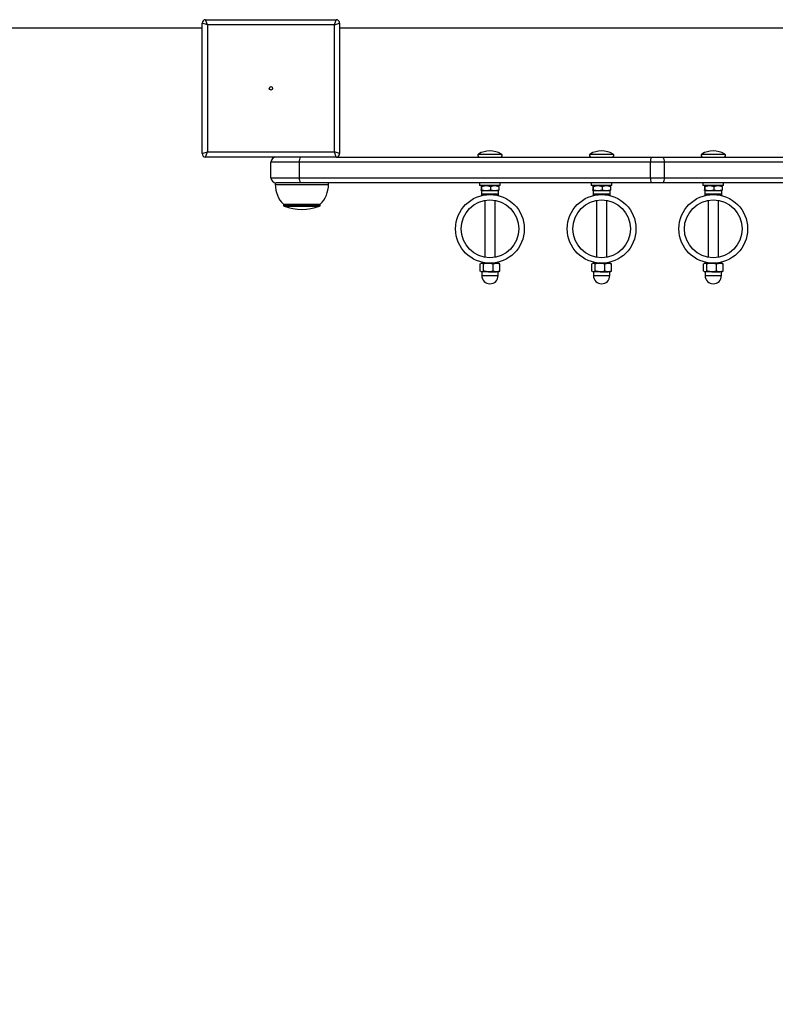
# Model space of a CAD drawing. Units: millimetres. Extents: x -1263 to 1517, y -486 to 660.
# Drawn here: x -374 to 66, y 87 to 660 of the extents above; entities that cross this region are included whole.
import ezdxf

# ---------------------------------------------------------------- set-up
doc = ezdxf.new("R2010")
doc.units = ezdxf.units.MM

msp = doc.modelspace()

# ---------------------------------------------------------------- linework, layer by layer
at = {"color": 7, "linetype": 'Continuous', "lineweight": 25}
for p, q in [((-264.853091, 657.323636), (-265.853091, 660.323636)), ((-265.853091, 660.323636), (-189.853091, 660.323636)), ((-190.853091, 657.323636), (-189.853091, 660.323636)), ((-267.853091, 655.323636), (-1262.853091, 655.323636)), ((-264.853091, 657.323636), (-267.853091, 658.323636)), ((-267.853091, 582.323636), (-267.853091, 658.323636)), ((-190.853091, 657.323636), (-264.853091, 657.323636)), ((-264.853091, 657.323636), (-264.853091, 583.323636)), ((-190.853091, 657.323636), (-187.853091, 658.323636)), ((-190.853091, 583.323636), (-190.853091, 657.323636)), ((-187.853091, 658.323636), (-187.853091, 582.323636)), ((432.146909, 655.323636), (-187.853091, 655.323636)), ((-267.853091, 582.323636), (-264.853091, 583.323636)), ((-265.853091, 580.323636), (-264.853091, 583.323636)), ((-189.853091, 580.323636), (-265.853091, 580.323636)), ((-264.853091, 583.323636), (-190.853091, 583.323636)), ((-187.853091, 582.323636), (-190.853091, 583.323636)), ((-189.853091, 580.323636), (-190.853091, 583.323636)), ((-189.853091, 580.323636), (-6.339374, 580.323636)), ((-106.991012, 582.088764), (-93.71517, 582.088764)), ((-41.991012, 582.088764), (-28.71517, 582.088764)), ((-6.339374, 580.323636), (0.436813, 580.323636)), ((0.436813, 580.323636), (158.906491, 580.323636)), ((23.008988, 582.088764), (36.28483, 582.088764)), ((-227.853091, 568.323636), (-227.853091, 577.323636)), ((-211.326054, 577.323636), (-227.853091, 577.323636)), ((-6.860319, 577.323636), (-211.326054, 577.323636)), ((-211.326054, 577.323636), (-211.326054, 568.323636)), ((-6.860319, 568.323636), (-6.860319, 577.323636)), ((1.111666, 577.323636), (-6.860319, 577.323636)), ((1.111666, 577.323636), (1.111666, 568.323636)), ((159.581344, 577.323636), (1.111666, 577.323636)), ((-227.853091, 568.323636), (-211.326054, 568.323636)), ((-211.326054, 568.323636), (-6.860319, 568.323636)), ((-6.860319, 568.323636), (1.111666, 568.323636)), ((1.111666, 568.323636), (159.581344, 568.323636)), ((-225.353091, 565.323636), (-225.353091, 564.323636)), ((-225.353091, 565.323636), (-224.853091, 565.323636)), ((-225.353091, 564.323636), (-209.853091, 564.323636)), ((-210.80511, 565.323636), (-224.853091, 565.323636)), ((-6.339374, 565.323636), (-210.80511, 565.323636)), ((-209.853091, 564.323636), (-194.353091, 564.323636)), ((-194.353091, 564.323636), (-194.353091, 565.323636)), ((-106.353091, 565.323636), (-106.353091, 563.723636)), ((-94.353091, 563.723636), (-106.353091, 563.723636)), ((-103.353091, 563.704124), (-105.509147, 563.277054)), ((-105.509147, 563.277054), (-105.509147, 561.270218)), ((-105.353091, 563.723636), (-105.361194, 563.718958)), ((-105.180856, 563.277054), (-102.602828, 563.723636)), ((-105.180856, 563.277054), (-105.180856, 561.270218)), ((-100.0248, 563.277054), (-97.610917, 563.723636)), ((-100.0248, 563.277054), (-100.0248, 561.270218)), ((-95.344988, 563.718958), (-95.353091, 563.723636)), ((-95.197035, 563.277054), (-95.197035, 561.270218)), ((-94.353091, 563.723636), (-94.353091, 565.323636)), ((-41.353091, 565.323636), (-41.353091, 563.723636)), ((-29.353091, 563.723636), (-41.353091, 563.723636)), ((-38.353091, 563.704124), (-40.509147, 563.277054)), ((-40.509147, 563.277054), (-40.509147, 561.270218)), ((-40.353091, 563.723636), (-40.361194, 563.718958)), ((-40.180856, 563.277054), (-37.602828, 563.723636)), ((-40.180856, 563.277054), (-40.180856, 561.270218)), ((-35.0248, 563.277054), (-32.610917, 563.723636)), ((-35.0248, 563.277054), (-35.0248, 561.270218)), ((-30.344988, 563.718958), (-30.353091, 563.723636)), ((-30.197035, 563.277054), (-30.197035, 561.270218)), ((-29.353091, 563.723636), (-29.353091, 565.323636)), ((0.436813, 565.323636), (-6.339374, 565.323636)), ((158.906491, 565.323636), (0.436813, 565.323636)), ((23.646909, 565.323636), (23.646909, 563.723636)), ((35.646909, 563.723636), (23.646909, 563.723636)), ((26.646909, 563.704124), (24.490853, 563.277054)), ((24.490853, 563.277054), (24.490853, 561.270218)), ((24.646909, 563.723636), (24.638806, 563.718958)), ((24.819144, 563.277054), (27.397172, 563.723636)), ((24.819144, 563.277054), (24.819144, 561.270218)), ((29.9752, 563.277054), (32.389083, 563.723636)), ((29.9752, 563.277054), (29.9752, 561.270218)), ((34.655012, 563.718958), (34.646909, 563.723636)), ((34.802965, 563.277054), (34.802965, 561.270218)), ((35.646909, 563.723636), (35.646909, 565.323636)), ((-105.389672, 560.859051), (-105.509147, 561.270218)), ((-105.361194, 560.828315), (-105.353091, 560.823636)), ((-105.345001, 560.823636), (-105.361173, 560.836457)), ((-105.353091, 560.823636), (-105.353091, 558.75697)), ((-105.345001, 560.823636), (-105.353091, 560.823636)), ((-105.345001, 558.75697), (-105.353091, 558.75697)), ((-105.345001, 560.823636), (-102.602828, 560.823636)), ((-95.353091, 558.75697), (-105.345001, 558.75697)), ((-105.180856, 561.270218), (-102.602828, 560.823636)), ((-102.602828, 560.823636), (-97.610917, 560.823636)), ((-100.0248, 561.270218), (-97.610917, 560.823636)), ((-97.610917, 560.823636), (-95.353091, 560.823636)), ((-95.353091, 558.75697), (-95.353091, 560.823636)), ((-40.389672, 560.859051), (-40.509147, 561.270218)), ((-40.361194, 560.828315), (-40.353091, 560.823636)), ((-40.345001, 560.823636), (-40.361173, 560.836457)), ((-40.353091, 560.823636), (-40.353091, 558.75697)), ((-40.345001, 560.823636), (-40.353091, 560.823636)), ((-40.345001, 558.75697), (-40.353091, 558.75697)), ((-40.345001, 560.823636), (-37.602828, 560.823636)), ((-30.353091, 558.75697), (-40.345001, 558.75697)), ((-40.180856, 561.270218), (-37.602828, 560.823636)), ((-37.602828, 560.823636), (-32.610917, 560.823636)), ((-35.0248, 561.270218), (-32.610917, 560.823636)), ((-32.610917, 560.823636), (-30.353091, 560.823636)), ((-30.353091, 558.75697), (-30.353091, 560.823636)), ((24.610328, 560.859051), (24.490853, 561.270218)), ((24.638806, 560.828315), (24.646909, 560.823636)), ((24.654999, 560.823636), (24.638827, 560.836457)), ((24.646909, 560.823636), (24.646909, 558.75697)), ((24.654999, 560.823636), (24.646909, 560.823636)), ((24.654999, 558.75697), (24.646909, 558.75697)), ((24.654999, 560.823636), (27.397172, 560.823636)), ((34.646909, 558.75697), (24.654999, 558.75697)), ((24.819144, 561.270218), (27.397172, 560.823636)), ((27.397172, 560.823636), (32.389083, 560.823636)), ((29.9752, 561.270218), (32.389083, 560.823636)), ((32.389083, 560.823636), (34.646909, 560.823636)), ((34.646909, 558.75697), (34.646909, 560.823636)), ((-220.603091, 552.823636), (-220.603091, 552.238486)), ((-220.603091, 552.823636), (-209.853091, 552.823636)), ((-220.603091, 552.238486), (-209.853091, 552.238486)), ((-220.211007, 551.675662), (-209.853091, 551.675662)), ((-209.853091, 552.823636), (-199.103091, 552.823636)), ((-209.853091, 552.238486), (-199.103091, 552.238486)), ((-209.853091, 551.675662), (-199.495175, 551.675662)), ((-199.103091, 552.238486), (-199.103091, 552.823636)), ((-103.353091, 555.053609), (-103.353091, 521.993664)), ((-97.353091, 521.993664), (-97.353091, 555.053609)), ((-38.353091, 555.053609), (-38.353091, 521.993664)), ((-32.353091, 521.993664), (-32.353091, 555.053609)), ((26.646909, 555.053609), (26.646909, 521.993664)), ((32.646909, 521.993664), (32.646909, 555.053609)), ((-106.027542, 518.077054), (-105.07003, 518.523636)), ((-106.027542, 513.970218), (-106.027542, 518.077054)), ((-105.353091, 518.523636), (-105.696854, 518.325164)), ((-105.07003, 518.523636), (-105.353091, 518.523636)), ((-101.275293, 518.523636), (-105.07003, 518.523636)), ((-104.603091, 518.980415), (-104.603091, 518.969355)), ((-104.112519, 513.970218), (-104.112519, 518.077054)), ((-103.353091, 518.749916), (-103.353091, 518.523636)), ((-101.275293, 518.523636), (-96.558354, 518.523636)), ((-98.438068, 518.077054), (-96.558354, 518.523636)), ((-98.438068, 513.970218), (-98.438068, 518.077054)), ((-97.353091, 518.523636), (-97.353091, 518.749916)), ((-95.353091, 518.523636), (-96.558354, 518.523636)), ((-96.103091, 518.977087), (-96.103091, 518.980415)), ((-95.009327, 518.325164), (-95.353091, 518.523636)), ((-94.67864, 518.077054), (-95.052029, 518.251203)), ((-94.67864, 513.970218), (-94.67864, 518.077054)), ((-41.027542, 518.077054), (-40.07003, 518.523636)), ((-41.027542, 513.970218), (-41.027542, 518.077054)), ((-40.353091, 518.523636), (-40.696854, 518.325164)), ((-40.07003, 518.523636), (-40.353091, 518.523636)), ((-36.275293, 518.523636), (-40.07003, 518.523636)), ((-39.603091, 518.980415), (-39.603091, 518.969355)), ((-39.112519, 513.970218), (-39.112519, 518.077054)), ((-38.353091, 518.749916), (-38.353091, 518.523636)), ((-36.275293, 518.523636), (-31.558354, 518.523636)), ((-33.438068, 518.077054), (-31.558354, 518.523636)), ((-33.438068, 513.970218), (-33.438068, 518.077054)), ((-32.353091, 518.523636), (-32.353091, 518.749916)), ((-30.353091, 518.523636), (-31.558354, 518.523636)), ((-31.103091, 518.977087), (-31.103091, 518.980415)), ((-30.009327, 518.325164), (-30.353091, 518.523636)), ((-29.67864, 518.077054), (-30.052029, 518.251203)), ((-29.67864, 513.970218), (-29.67864, 518.077054)), ((23.972458, 518.077054), (24.92997, 518.523636)), ((23.972458, 513.970218), (23.972458, 518.077054)), ((24.646909, 518.523636), (24.303146, 518.325164)), ((24.92997, 518.523636), (24.646909, 518.523636)), ((28.724707, 518.523636), (24.92997, 518.523636)), ((25.396909, 518.980415), (25.396909, 518.969355)), ((25.887481, 513.970218), (25.887481, 518.077054)), ((26.646909, 518.749916), (26.646909, 518.523636)), ((28.724707, 518.523636), (33.441646, 518.523636)), ((31.561932, 518.077054), (33.441646, 518.523636)), ((31.561932, 513.970218), (31.561932, 518.077054)), ((32.646909, 518.523636), (32.646909, 518.749916)), ((34.646909, 518.523636), (33.441646, 518.523636)), ((33.896909, 518.977087), (33.896909, 518.980415)), ((34.990673, 518.325164), (34.646909, 518.523636)), ((35.32136, 518.077054), (34.947971, 518.251203)), ((35.32136, 513.970218), (35.32136, 518.077054)), ((-105.691149, 513.718814), (-105.353091, 513.523636)), ((-105.07003, 513.523636), (-105.353091, 513.523636)), ((-105.103091, 513.403636), (-105.103091, 511.273636)), ((-95.603091, 513.403636), (-105.103091, 513.403636)), ((-105.103091, 511.273636), (-101.229183, 511.273636)), ((-104.112519, 513.970218), (-105.07003, 513.523636)), ((-101.275293, 513.523636), (-105.07003, 513.523636)), ((-101.275293, 513.523636), (-96.558354, 513.523636)), ((-101.229183, 511.273636), (-95.603091, 511.273636)), ((-94.67864, 513.970218), (-96.558354, 513.523636)), ((-95.353091, 513.523636), (-96.558354, 513.523636)), ((-95.603091, 511.273636), (-95.603091, 513.403636)), ((-95.353091, 513.523636), (-95.015033, 513.718814)), ((-95.052419, 513.783569), (-94.67864, 513.970218)), ((-40.691149, 513.718814), (-40.353091, 513.523636)), ((-40.07003, 513.523636), (-40.353091, 513.523636)), ((-40.103091, 513.403636), (-40.103091, 511.273636)), ((-30.603091, 513.403636), (-40.103091, 513.403636)), ((-40.103091, 511.273636), (-36.229183, 511.273636)), ((-39.112519, 513.970218), (-40.07003, 513.523636)), ((-36.275293, 513.523636), (-40.07003, 513.523636)), ((-36.275293, 513.523636), (-31.558354, 513.523636)), ((-36.229183, 511.273636), (-30.603091, 511.273636)), ((-29.67864, 513.970218), (-31.558354, 513.523636)), ((-30.353091, 513.523636), (-31.558354, 513.523636)), ((-30.603091, 511.273636), (-30.603091, 513.403636)), ((-30.353091, 513.523636), (-30.015033, 513.718814)), ((-30.052419, 513.783569), (-29.67864, 513.970218)), ((24.308851, 513.718814), (24.646909, 513.523636)), ((24.92997, 513.523636), (24.646909, 513.523636)), ((24.896909, 513.403636), (24.896909, 511.273636)), ((34.396909, 513.403636), (24.896909, 513.403636)), ((24.896909, 511.273636), (28.770817, 511.273636)), ((25.887481, 513.970218), (24.92997, 513.523636)), ((28.724707, 513.523636), (24.92997, 513.523636)), ((28.724707, 513.523636), (33.441646, 513.523636)), ((28.770817, 511.273636), (34.396909, 511.273636)), ((35.32136, 513.970218), (33.441646, 513.523636)), ((34.646909, 513.523636), (33.441646, 513.523636)), ((34.396909, 511.273636), (34.396909, 513.403636)), ((34.646909, 513.523636), (34.984967, 513.718814)), ((34.947581, 513.783569), (35.32136, 513.970218))]:
    msp.add_line(p, q, dxfattribs=at)
at = {"color": 7, "linetype": 'Continuous', "lineweight": 25, "flags": 128}
for points in [[(-105.361135, 563.710846), (-105.389672, 563.688221), (-105.509147, 563.277054)], [(-105.180856, 563.277054), (-105.222335, 563.466407), (-105.345001, 563.723636)], [(-102.602828, 563.723636), (-102.41957, 563.721206), (-100.0248, 563.277054)], [(-97.610917, 563.723636), (-97.439328, 563.721206), (-95.197035, 563.277054)], [(-95.197035, 563.277054), (-95.238514, 563.466407), (-95.345184, 563.690091)], [(-40.361135, 563.710846), (-40.389672, 563.688221), (-40.509147, 563.277054)], [(-40.180856, 563.277054), (-40.222335, 563.466407), (-40.345001, 563.723636)], [(-37.602828, 563.723636), (-37.41957, 563.721206), (-35.0248, 563.277054)], [(-32.610917, 563.723636), (-32.439328, 563.721206), (-30.197035, 563.277054)], [(-30.197035, 563.277054), (-30.238514, 563.466407), (-30.345184, 563.690091)], [(24.638865, 563.710846), (24.610328, 563.688221), (24.490853, 563.277054)], [(24.819144, 563.277054), (24.777665, 563.466407), (24.654999, 563.723636)], [(27.397172, 563.723636), (27.58043, 563.721206), (29.9752, 563.277054)], [(32.389083, 563.723636), (32.560672, 563.721206), (34.802965, 563.277054)], [(34.802965, 563.277054), (34.761486, 563.466407), (34.654816, 563.690091)], [(-105.180856, 561.270218), (-105.222335, 561.080866), (-105.345001, 560.823636)], [(-102.602828, 560.823636), (-102.41957, 560.826066), (-100.0248, 561.270218)], [(-97.610917, 560.823636), (-97.439328, 560.826066), (-95.197035, 561.270218)], [(-95.197035, 561.270218), (-95.238514, 561.080866), (-95.361181, 560.823636)], [(-40.180856, 561.270218), (-40.222335, 561.080866), (-40.345001, 560.823636)], [(-37.602828, 560.823636), (-37.41957, 560.826066), (-35.0248, 561.270218)], [(-32.610917, 560.823636), (-32.439328, 560.826066), (-30.197035, 561.270218)], [(-30.197035, 561.270218), (-30.238514, 561.080866), (-30.361181, 560.823636)], [(24.819144, 561.270218), (24.777665, 561.080866), (24.654999, 560.823636)], [(27.397172, 560.823636), (27.58043, 560.826066), (29.9752, 561.270218)], [(32.389083, 560.823636), (32.560672, 560.826066), (34.802965, 561.270218)], [(34.802965, 561.270218), (34.761486, 561.080866), (34.638819, 560.823636)], [(-105.07003, 518.523636), (-105.001966, 518.521206), (-104.112519, 518.077054)], [(-104.112519, 518.077054), (-103.447072, 518.254297), (-101.275293, 518.523636)], [(-101.275293, 518.523636), (-100.544975, 518.491932), (-98.438068, 518.077054)], [(-96.558354, 518.523636), (-96.424736, 518.521206), (-94.67864, 518.077054)], [(-40.07003, 518.523636), (-40.001966, 518.521206), (-39.112519, 518.077054)], [(-39.112519, 518.077054), (-38.447072, 518.254297), (-36.275293, 518.523636)], [(-36.275293, 518.523636), (-35.544975, 518.491932), (-33.438068, 518.077054)], [(-31.558354, 518.523636), (-31.424736, 518.521206), (-29.67864, 518.077054)], [(24.92997, 518.523636), (24.998034, 518.521206), (25.887481, 518.077054)], [(25.887481, 518.077054), (26.552928, 518.254297), (28.724707, 518.523636)], [(28.724707, 518.523636), (29.455025, 518.491932), (31.561932, 518.077054)], [(33.441646, 518.523636), (33.575264, 518.521206), (35.32136, 518.077054)], [(-105.07003, 513.523636), (-105.138094, 513.526066), (-106.027542, 513.970218)], [(-101.275293, 513.523636), (-103.447072, 513.792976), (-104.112519, 513.970218)], [(-98.438068, 513.970218), (-100.544975, 513.555341), (-101.275293, 513.523636)], [(-96.558354, 513.523636), (-96.691972, 513.526066), (-98.438068, 513.970218)], [(-40.07003, 513.523636), (-40.138094, 513.526066), (-41.027542, 513.970218)], [(-36.275293, 513.523636), (-38.447072, 513.792976), (-39.112519, 513.970218)], [(-33.438068, 513.970218), (-35.544975, 513.555341), (-36.275293, 513.523636)], [(-31.558354, 513.523636), (-31.691972, 513.526066), (-33.438068, 513.970218)], [(24.92997, 513.523636), (24.861906, 513.526066), (23.972458, 513.970218)], [(28.724707, 513.523636), (26.552928, 513.792976), (25.887481, 513.970218)], [(31.561932, 513.970218), (29.455025, 513.555341), (28.724707, 513.523636)], [(33.441646, 513.523636), (33.308028, 513.526066), (31.561932, 513.970218)]]:
    msp.add_lwpolyline(points, dxfattribs=at)
at = {"color": 7, "linetype": 'Continuous', "lineweight": 25}
for centre, radius in [((-227.853091, 620.323636), 1), ((-100.353091, 538.523636), 20), ((-35.353091, 538.523636), 20), ((29.646909, 538.523636), 20), ((-100.353091, 538.523636), 16.8), ((-35.353091, 538.523636), 16.8), ((29.646909, 538.523636), 16.8)]:
    msp.add_circle(centre, radius, dxfattribs=at)
for centre, radius, start, end in [((-265.853091, 658.323636), 2, 90, 180), ((-189.853091, 658.323636), 2, 0, 90), ((-265.853091, 582.323636), 2, 180, 270), ((-224.853091, 577.323636), 3, 90, 180), ((-206.616268, 578.051021), 4.765624, 151.518387, 188.779461), ((-189.853091, 582.323636), 2, 270, 0), ((-106.503091, 581.273636), 0.95, 120.904021, 270), ((-100.353091, 570.999372), 12.924265, 59.095979, 120.904021), ((-94.203091, 581.273636), 0.95, 270, 59.095979), ((-41.503091, 581.273636), 0.95, 120.904021, 270), ((-35.353091, 570.999372), 12.924265, 59.095979, 120.904021), ((-29.203091, 581.273636), 0.95, 270, 59.095979), ((-2.150533, 578.051021), 4.765624, 151.518387, 188.779461), ((-2.728533, 578.035684), 3.905654, 349.495542, 35.859886), ((23.496909, 581.273636), 0.95, 120.904021, 270), ((29.646909, 570.999372), 12.924265, 59.095979, 120.904021), ((35.796909, 581.273636), 0.95, 270, 59.095979), ((-224.853091, 568.323636), 3, 180, 270), ((-206.616268, 567.596252), 4.765624, 171.220539, 208.481613), ((-2.150533, 567.596252), 4.765624, 171.220539, 208.481613), ((-2.728533, 567.611589), 3.905654, 324.140114, 10.504458), ((-209.057038, 564.323636), 16.296053, 180, 224.885507), ((-210.649144, 564.323636), 16.296053, 315.114493, 0), ((-104.319758, 558.75697), 1.033333, 180, 229.016406), ((-96.386424, 558.75697), 1.033333, 310.983594, 0), ((-39.319758, 558.75697), 1.033333, 180, 229.016406), ((-31.386424, 558.75697), 1.033333, 310.983594, 0), ((25.680242, 558.75697), 1.033333, 180, 229.016406), ((33.613576, 558.75697), 1.033333, 310.983594, 0), ((-220.003091, 552.238486), 0.6, 180, 249.724947), ((-209.853091, 579.714261), 29.890625, 249.724947, 290.275053), ((-199.703091, 552.238486), 0.6, 290.275053, 0), ((-262.853091, 513.523636), 1000, 180, 270), ((-105.223091, 513.403636), 0.12, 0, 90), ((-100.353091, 511.273636), 4.75, 180, 0), ((-95.483091, 513.403636), 0.12, 90, 180), ((-40.223091, 513.403636), 0.12, 0, 90), ((-35.353091, 511.273636), 4.75, 180, 0), ((-30.483091, 513.403636), 0.12, 90, 180), ((24.776909, 513.403636), 0.12, 0, 90), ((29.646909, 511.273636), 4.75, 180, 0), ((34.516909, 513.403636), 0.12, 90, 180)]:
    msp.add_arc(centre, radius, start, end, dxfattribs=at)

doc.saveas('drawing.dxf')
